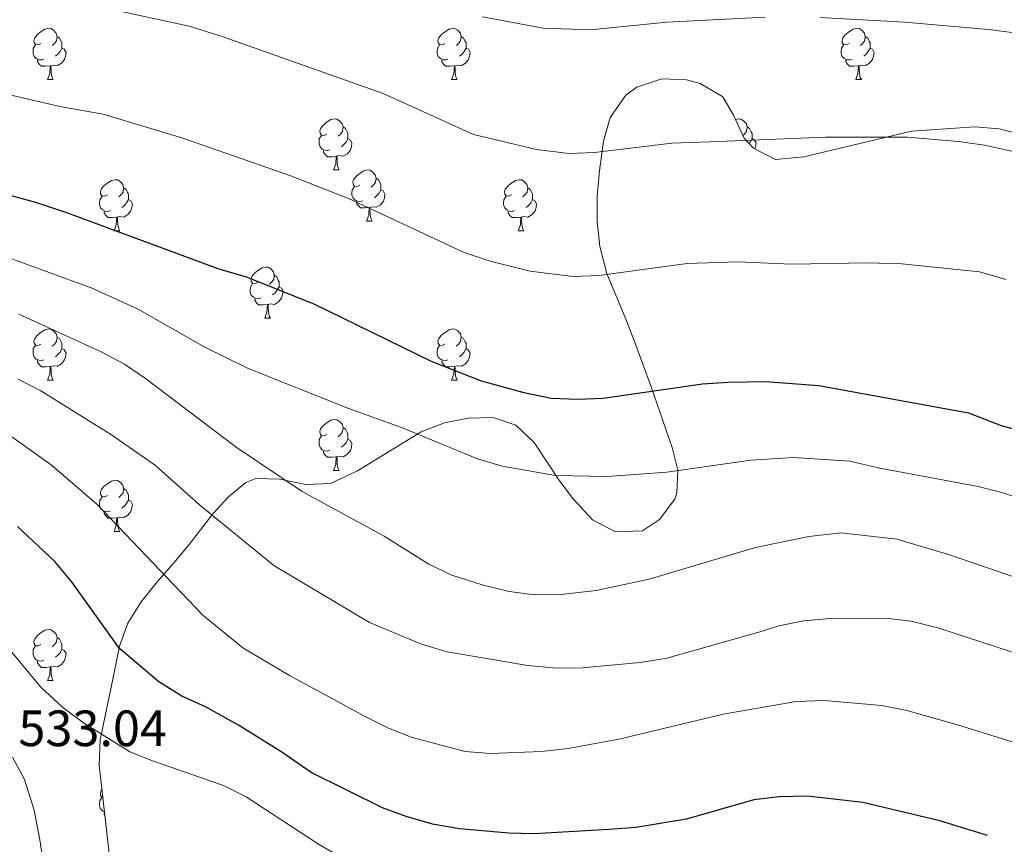
# Model space of a CAD drawing. Units: metres. Extents: x 627507 to 632017, y 4703759 to 4706812.
# Drawn here: x 628710 to 628904, y 4705173 to 4705335 of the extents above; entities that cross this region are included whole.
import ezdxf
from ezdxf.enums import TextEntityAlignment as Align

# ---------------------------------------------------------------- set-up
doc = ezdxf.new("R2010")
doc.units = ezdxf.units.M
doc.header["$MEASUREMENT"] = 0
for name, color, linetype, lineweight in [('Level 35', 92, 'Continuous', 0), ('Level 36', 19, 'Continuous', 40), ('Level 4', 36, 'Continuous', 30), ('Level 41', 39, 'Continuous', 0), ('Level 5', 36, 'Continuous', 0)]:
    doc.layers.add(name, color=color, linetype=linetype, lineweight=lineweight)
doc.styles.add('Arial', font='ARIAL.TTF', dxfattribs={"height": 0.2})

msp = doc.modelspace()

# ---------------------------------------------------------------- linework, layer by layer
at = {"layer": 'Level 35', "color": 92, "linetype": 'Continuous', "lineweight": 0, "ltscale": 0.5}
for points in [[(628907.48, 4705312.04, 501.51), (628902.68, 4705313.29, 500.88), (628897.89, 4705313.66, 500.61), (628885.43, 4705312.81, 500.63), (628864.32, 4705307.8, 499.96), (628858.73, 4705307.23, 499.43), (628854.41, 4705309.5, 499.43), (628852.61, 4705311.45, 499.43), (628850.51, 4705315.94, 499.43), (628848.43, 4705319.53, 499.43), (628844, 4705322.19, 499.04), (628841.29, 4705322.89, 498.91), (628836.45, 4705323.07, 499.26), (628831.55, 4705321.46, 499.77), (628829.41, 4705319.85, 499.96), (628826.28, 4705315.5, 500.18), (628824.99, 4705310.83, 500.41), (628824.2, 4705305.04, 501.09), (628823.78, 4705300.07, 502.02), (628823.76, 4705295.1, 503.12), (628824.27, 4705290.18, 504.2), (628825.66, 4705284.85, 505.18), (628829.35, 4705275.94, 505.7), (628831.06, 4705271.51, 506.85), (628834.33, 4705262.63, 510.03), (628838.46, 4705250.74, 515.1), (628839.59, 4705246.3, 517.66), (628839.41, 4705241.85, 520.01), (628839.01, 4705240.6, 520.32), (628836, 4705236.6, 520.49), (628832.65, 4705234.36, 520.32), (628827.35, 4705234.18, 520.13), (628822.84, 4705236.55, 519.86), (628818.98, 4705240.73, 519.25), (628816.33, 4705244.2, 518.75), (628811.38, 4705251.7, 517.7), (628807.77, 4705255.1, 517.7), (628803.35, 4705256.62, 517.7), (628798.42, 4705256.5, 518.22), (628793.77, 4705255.57, 519.27), (628789.18, 4705253.8, 520.48), (628776.7, 4705246.14, 524.35), (628771.39, 4705243.66, 526.06), (628766.58, 4705243.47, 527.48), (628761.45, 4705244.48, 528.98), (628756.72, 4705244.66, 530.52), (628754.78, 4705243.85, 531.28), (628751.36, 4705241.04, 533.18), (628748.32, 4705237.74, 535.44), (628743.91, 4705232.02, 538.59), (628740.74, 4705228.16, 540.02), (628737.38, 4705224.34, 541.06), (628734.22, 4705220.41, 541.75), (628731.62, 4705216.22, 542.13), (628730, 4705211.74, 542.24), (628729, 4705206.86, 541.71), (628726.17, 4705193.33, 542.76), (628726.02, 4705188.38, 543.24), (628728.36, 4705167.56, 545.3)], [(628722.2, 4705068.41, 539.24), (628720.73, 4705075, 539.63), (628719.97, 4705104.89, 542.18), (628718.8, 4705120.05, 542.29), (628717.43, 4705145.02, 542.63), (628715.75, 4705163.06, 543.28), (628715.21, 4705168.12, 543.28), (628714.37, 4705173.7, 542.76), (628713.26, 4705179.53, 542.76), (628711.33, 4705185.58, 542.76), (628708.96, 4705189.98, 542.76)]]:
    msp.add_polyline3d(points, dxfattribs=at)
at = {"layer": 'Level 36', "color": 92, "linetype": 'Continuous', "lineweight": 0}
for points in [[(628714.55, 4705330.02), (628714.02, 4705329.76), (628713.49, 4705329.81), (628713.22, 4705330.18), (628713.17, 4705330.6), (628713.33, 4705331.12), (628713.81, 4705331.72), (628714.44, 4705332.25), (628715.34, 4705332.84), (628716.09, 4705333), (628716.52, 4705332.94), (628717.04, 4705332.62), (628717.58, 4705332.04), (628717.74, 4705331.4), (628717.62, 4705330.55), (628717.2, 4705330.02), (628716.78, 4705329.6)], [(628793.88, 4705330.02), (628793.35, 4705329.76), (628792.82, 4705329.81), (628792.55, 4705330.18), (628792.5, 4705330.6), (628792.66, 4705331.12), (628793.14, 4705331.72), (628793.77, 4705332.25), (628794.67, 4705332.84), (628795.42, 4705333), (628795.84, 4705332.94), (628796.37, 4705332.62), (628796.9, 4705332.04), (628797.06, 4705331.4), (628796.95, 4705330.55), (628796.53, 4705330.02), (628796.11, 4705329.6)], [(628873.2, 4705330.02), (628872.67, 4705329.76), (628872.14, 4705329.81), (628871.88, 4705330.18), (628871.82, 4705330.61), (628871.98, 4705331.13), (628872.46, 4705331.72), (628873.1, 4705332.25), (628874, 4705332.84), (628874.74, 4705333), (628875.17, 4705332.94), (628875.7, 4705332.63), (628876.23, 4705332.04), (628876.39, 4705331.4), (628876.28, 4705330.55), (628875.85, 4705330.02), (628875.43, 4705329.6)], [(628717.74, 4705331.4), (628718.21, 4705331.08), (628718.52, 4705330.44), (628718.68, 4705330.12), (628718.68, 4705329.54), (628718.68, 4705329.12), (628718.31, 4705328.43), (628717.89, 4705327.95), (628717.41, 4705327.53)], [(628797.06, 4705331.4), (628797.54, 4705331.08), (628797.85, 4705330.44), (628798.01, 4705330.12), (628798.01, 4705329.54), (628798.01, 4705329.12), (628797.64, 4705328.43), (628797.22, 4705327.95), (628796.74, 4705327.53)], [(628876.39, 4705331.4), (628876.86, 4705331.09), (628877.18, 4705330.45), (628877.34, 4705330.13), (628877.34, 4705329.55), (628877.34, 4705329.12), (628876.97, 4705328.43), (628876.55, 4705327.95), (628876.07, 4705327.53)], [(628715.13, 4705326.94), (628714.71, 4705326.78), (628714.12, 4705326.84), (628713.65, 4705327.05), (628713.22, 4705327.48), (628713.01, 4705328.06), (628713.01, 4705328.48), (628713.06, 4705329.06), (628713.49, 4705329.76)], [(628718.68, 4705329.12), (628719.14, 4705328.87), (628719.48, 4705328.26), (628719.37, 4705327.53), (628719.16, 4705326.89), (628718.58, 4705326.15), (628717.78, 4705325.67), (628716.93, 4705325.78), (628716.5, 4705325.64)], [(628794.46, 4705326.94), (628794.04, 4705326.78), (628793.45, 4705326.84), (628792.98, 4705327.05), (628792.55, 4705327.48), (628792.34, 4705328.06), (628792.34, 4705328.48), (628792.39, 4705329.06), (628792.82, 4705329.76)], [(628798.01, 4705329.12), (628798.47, 4705328.87), (628798.81, 4705328.26), (628798.7, 4705327.53), (628798.49, 4705326.89), (628797.91, 4705326.15), (628797.11, 4705325.67), (628796.26, 4705325.78), (628795.83, 4705325.64)], [(628873.79, 4705326.94), (628873.36, 4705326.78), (628872.78, 4705326.84), (628872.3, 4705327.05), (628871.88, 4705327.48), (628871.66, 4705328.06), (628871.66, 4705328.48), (628871.72, 4705329.07), (628872.14, 4705329.76)], [(628877.34, 4705329.12), (628877.79, 4705328.87), (628878.14, 4705328.26), (628878.03, 4705327.53), (628877.82, 4705326.89), (628877.23, 4705326.15), (628876.44, 4705325.67), (628875.59, 4705325.78), (628875.16, 4705325.65)], [(628716.39, 4705325.64), (628715.5, 4705325.56), (628714.66, 4705325.56), (628714.23, 4705325.99), (628713.91, 4705326.46), (628713.91, 4705326.78)], [(628795.72, 4705325.64), (628794.83, 4705325.56), (628793.99, 4705325.56), (628793.56, 4705325.99), (628793.24, 4705326.46), (628793.24, 4705326.78)], [(628875.05, 4705325.65), (628874.16, 4705325.56), (628873.31, 4705325.56), (628872.89, 4705325.99), (628872.57, 4705326.47), (628872.57, 4705326.78)], [(628715.85, 4705322.96), (628716.28, 4705324.12), (628716.39, 4705325.64), (628716.5, 4705325.64), (628716.54, 4705325.06), (628716.57, 4705324.38), (628716.64, 4705323.76), (628716.76, 4705323.36), (628716.97, 4705322.96)], [(628795.18, 4705322.96), (628795.61, 4705324.12), (628795.72, 4705325.64), (628795.83, 4705325.64), (628795.87, 4705325.06), (628795.9, 4705324.38), (628795.97, 4705323.76), (628796.09, 4705323.36), (628796.3, 4705322.96)], [(628874.5, 4705322.96), (628874.94, 4705324.12), (628875.05, 4705325.65), (628875.16, 4705325.65), (628875.19, 4705325.06), (628875.23, 4705324.38), (628875.3, 4705323.76), (628875.41, 4705323.36), (628875.63, 4705322.96)], [(628715.85, 4705322.96), (628716.97, 4705322.96)], [(628795.18, 4705322.96), (628796.3, 4705322.96)], [(628874.5, 4705322.96), (628875.63, 4705322.96)], [(628770.69, 4705312.25), (628770.16, 4705311.99), (628769.63, 4705312.04), (628769.36, 4705312.41), (628769.31, 4705312.84), (628769.47, 4705313.36), (628769.95, 4705313.95), (628770.58, 4705314.48), (628771.48, 4705315.07), (628772.23, 4705315.23), (628772.65, 4705315.17), (628773.18, 4705314.86), (628773.71, 4705314.27), (628773.87, 4705313.63), (628773.76, 4705312.78), (628773.34, 4705312.25), (628772.92, 4705311.83)], [(628850.91, 4705315.09), (628851.55, 4705315.23), (628851.98, 4705315.17), (628852.51, 4705314.86), (628853.04, 4705314.27), (628853.2, 4705313.63), (628853.09, 4705312.78), (628852.66, 4705312.25), (628852.38, 4705311.96)], [(628773.87, 4705313.63), (628774.35, 4705313.32), (628774.66, 4705312.68), (628774.82, 4705312.36), (628774.82, 4705311.78), (628774.82, 4705311.35), (628774.45, 4705310.66), (628774.03, 4705310.18), (628773.55, 4705309.76)], [(628853.2, 4705313.63), (628853.67, 4705313.32), (628853.99, 4705312.68), (628854.15, 4705312.36), (628854.15, 4705311.78), (628854.15, 4705311.35), (628853.78, 4705310.66), (628853.57, 4705310.42)], [(628771.27, 4705309.17), (628770.85, 4705309.01), (628770.26, 4705309.07), (628769.79, 4705309.28), (628769.36, 4705309.71), (628769.15, 4705310.29), (628769.15, 4705310.71), (628769.2, 4705311.3), (628769.63, 4705311.99)], [(628774.82, 4705311.35), (628775.28, 4705311.1), (628775.62, 4705310.49), (628775.51, 4705309.76), (628775.3, 4705309.12), (628774.72, 4705308.38), (628773.92, 4705307.9), (628773.07, 4705308.01), (628772.64, 4705307.88)], [(628854.15, 4705311.35), (628854.6, 4705311.1), (628854.95, 4705310.49), (628854.84, 4705309.76), (628854.7, 4705309.35)], [(628772.53, 4705307.88), (628771.64, 4705307.79), (628770.8, 4705307.79), (628770.37, 4705308.22), (628770.05, 4705308.7), (628770.05, 4705309.01)], [(628771.99, 4705305.19), (628772.42, 4705306.35), (628772.53, 4705307.88), (628772.64, 4705307.88), (628772.68, 4705307.29), (628772.71, 4705306.61), (628772.78, 4705305.99), (628772.9, 4705305.59), (628773.11, 4705305.19)], [(628771.99, 4705305.19), (628773.11, 4705305.19)], [(628777.16, 4705302.22), (628776.63, 4705301.95), (628776.1, 4705302.01), (628775.84, 4705302.38), (628775.78, 4705302.8), (628775.94, 4705303.32), (628776.42, 4705303.92), (628777.06, 4705304.45), (628777.96, 4705305.03), (628778.7, 4705305.19), (628779.13, 4705305.14), (628779.66, 4705304.82), (628780.19, 4705304.24), (628780.35, 4705303.6), (628780.24, 4705302.75), (628779.81, 4705302.22), (628779.39, 4705301.79)], [(628727.61, 4705300.31), (628727.08, 4705300.05), (628726.55, 4705300.1), (628726.28, 4705300.47), (628726.23, 4705300.9), (628726.39, 4705301.42), (628726.87, 4705302.01), (628727.5, 4705302.54), (628728.4, 4705303.13), (628729.15, 4705303.29), (628729.57, 4705303.23), (628730.1, 4705302.92), (628730.63, 4705302.33), (628730.79, 4705301.69), (628730.68, 4705300.84), (628730.26, 4705300.31), (628729.84, 4705299.89)], [(628780.35, 4705303.6), (628780.82, 4705303.28), (628781.14, 4705302.64), (628781.3, 4705302.32), (628781.3, 4705301.74), (628781.3, 4705301.32), (628780.93, 4705300.63), (628780.51, 4705300.15), (628780.03, 4705299.73)], [(628806.93, 4705300.31), (628806.4, 4705300.05), (628805.87, 4705300.1), (628805.61, 4705300.47), (628805.55, 4705300.9), (628805.71, 4705301.42), (628806.19, 4705302.01), (628806.83, 4705302.54), (628807.73, 4705303.13), (628808.47, 4705303.29), (628808.9, 4705303.23), (628809.43, 4705302.92), (628809.96, 4705302.33), (628810.12, 4705301.69), (628810.01, 4705300.84), (628809.58, 4705300.31), (628809.16, 4705299.89)], [(628730.79, 4705301.69), (628731.27, 4705301.38), (628731.58, 4705300.74), (628731.74, 4705300.42), (628731.74, 4705299.84), (628731.74, 4705299.41), (628731.37, 4705298.72), (628730.95, 4705298.24), (628730.47, 4705297.82)], [(628777.75, 4705299.14), (628777.32, 4705298.98), (628776.74, 4705299.04), (628776.26, 4705299.25), (628775.84, 4705299.67), (628775.62, 4705300.26), (628775.62, 4705300.68), (628775.68, 4705301.26), (628776.1, 4705301.95)], [(628781.3, 4705301.32), (628781.75, 4705301.07), (628782.1, 4705300.45), (628781.99, 4705299.73), (628781.78, 4705299.09), (628781.19, 4705298.35), (628780.4, 4705297.87), (628779.55, 4705297.97), (628779.12, 4705297.84)], [(628810.12, 4705301.69), (628810.59, 4705301.38), (628810.91, 4705300.74), (628811.07, 4705300.42), (628811.07, 4705299.84), (628811.07, 4705299.41), (628810.7, 4705298.72), (628810.28, 4705298.24), (628809.8, 4705297.82)], [(628728.19, 4705297.23), (628727.77, 4705297.07), (628727.18, 4705297.13), (628726.71, 4705297.34), (628726.28, 4705297.77), (628726.07, 4705298.35), (628726.07, 4705298.77), (628726.12, 4705299.36), (628726.55, 4705300.05)], [(628731.74, 4705299.41), (628732.2, 4705299.16), (628732.54, 4705298.55), (628732.43, 4705297.82), (628732.22, 4705297.18), (628731.64, 4705296.44), (628730.84, 4705295.96), (628729.99, 4705296.07), (628729.56, 4705295.94)], [(628807.52, 4705297.23), (628807.09, 4705297.07), (628806.51, 4705297.13), (628806.03, 4705297.34), (628805.61, 4705297.77), (628805.39, 4705298.35), (628805.39, 4705298.77), (628805.45, 4705299.36), (628805.87, 4705300.05)], [(628811.07, 4705299.41), (628811.52, 4705299.16), (628811.87, 4705298.55), (628811.76, 4705297.82), (628811.55, 4705297.18), (628810.96, 4705296.44), (628810.17, 4705295.96), (628809.32, 4705296.07), (628808.89, 4705295.94)], [(628779.01, 4705297.84), (628778.12, 4705297.76), (628777.27, 4705297.76), (628776.85, 4705298.19), (628776.53, 4705298.66), (628776.53, 4705298.98)], [(628778.46, 4705295.16), (628778.9, 4705296.32), (628779.01, 4705297.84), (628779.12, 4705297.84), (628779.15, 4705297.26), (628779.19, 4705296.57), (628779.26, 4705295.96), (628779.37, 4705295.56), (628779.59, 4705295.16)], [(628729.45, 4705295.94), (628728.56, 4705295.85), (628727.72, 4705295.85), (628727.29, 4705296.28), (628726.97, 4705296.76), (628726.97, 4705297.07)], [(628728.91, 4705293.25), (628729.34, 4705294.41), (628729.45, 4705295.94), (628729.56, 4705295.94), (628729.6, 4705295.35), (628729.63, 4705294.67), (628729.7, 4705294.05), (628729.82, 4705293.65), (628730.03, 4705293.25)], [(628808.78, 4705295.94), (628807.89, 4705295.85), (628807.04, 4705295.85), (628806.62, 4705296.28), (628806.3, 4705296.76), (628806.3, 4705297.07)], [(628808.23, 4705293.25), (628808.67, 4705294.41), (628808.78, 4705295.94), (628808.89, 4705295.94), (628808.92, 4705295.35), (628808.96, 4705294.67), (628809.03, 4705294.05), (628809.14, 4705293.65), (628809.36, 4705293.25)], [(628778.46, 4705295.16), (628779.59, 4705295.16)], [(628728.91, 4705293.25), (628730.03, 4705293.25)], [(628808.23, 4705293.25), (628809.36, 4705293.25)], [(628757.18, 4705283.17), (628756.65, 4705282.9), (628756.12, 4705282.96), (628755.86, 4705283.33), (628755.8, 4705283.75), (628755.96, 4705284.27), (628756.44, 4705284.87), (628757.08, 4705285.4), (628757.98, 4705285.98), (628758.72, 4705286.14), (628759.15, 4705286.09), (628759.68, 4705285.77), (628760.21, 4705285.19), (628760.37, 4705284.55), (628760.26, 4705283.7), (628759.83, 4705283.17), (628759.41, 4705282.74)], [(628760.37, 4705284.55), (628760.84, 4705284.23), (628761.16, 4705283.59), (628761.32, 4705283.27), (628761.32, 4705282.69), (628761.32, 4705282.27), (628760.95, 4705281.58), (628760.53, 4705281.1), (628760.05, 4705280.68)], [(628757.77, 4705280.09), (628757.34, 4705279.93), (628756.76, 4705279.99), (628756.28, 4705280.2), (628755.86, 4705280.62), (628755.64, 4705281.21), (628755.64, 4705281.63), (628755.7, 4705282.21), (628756.12, 4705282.9)], [(628761.32, 4705282.27), (628761.77, 4705282.02), (628762.12, 4705281.4), (628762.01, 4705280.68), (628761.8, 4705280.04), (628761.21, 4705279.3), (628760.42, 4705278.82), (628759.57, 4705278.92), (628759.14, 4705278.79)], [(628759.03, 4705278.79), (628758.14, 4705278.71), (628757.29, 4705278.71), (628756.87, 4705279.14), (628756.55, 4705279.61), (628756.55, 4705279.93)], [(628758.48, 4705276.11), (628758.92, 4705277.27), (628759.03, 4705278.79), (628759.14, 4705278.79), (628759.17, 4705278.21), (628759.21, 4705277.52), (628759.28, 4705276.91), (628759.39, 4705276.51), (628759.61, 4705276.11)], [(628758.48, 4705276.11), (628759.61, 4705276.11)], [(628714.55, 4705271.03), (628714.02, 4705270.76), (628713.49, 4705270.82), (628713.22, 4705271.19), (628713.17, 4705271.61), (628713.33, 4705272.13), (628713.81, 4705272.73), (628714.44, 4705273.26), (628715.34, 4705273.84), (628716.09, 4705274), (628716.51, 4705273.95), (628717.04, 4705273.63), (628717.57, 4705273.05), (628717.73, 4705272.41), (628717.62, 4705271.56), (628717.2, 4705271.03), (628716.78, 4705270.6)], [(628717.73, 4705272.41), (628718.21, 4705272.09), (628718.52, 4705271.45), (628718.68, 4705271.13), (628718.68, 4705270.55), (628718.68, 4705270.13), (628718.31, 4705269.44), (628717.89, 4705268.96), (628717.41, 4705268.54)], [(628793.88, 4705271.03), (628793.34, 4705270.76), (628792.82, 4705270.82), (628792.55, 4705271.19), (628792.5, 4705271.61), (628792.66, 4705272.13), (628793.14, 4705272.73), (628793.77, 4705273.26), (628794.67, 4705273.84), (628795.42, 4705274), (628795.84, 4705273.95), (628796.37, 4705273.63), (628796.9, 4705273.05), (628797.06, 4705272.41), (628796.95, 4705271.56), (628796.52, 4705271.03), (628796.1, 4705270.6)], [(628797.06, 4705272.41), (628797.54, 4705272.09), (628797.85, 4705271.45), (628798.01, 4705271.13), (628798.01, 4705270.55), (628798.01, 4705270.13), (628797.64, 4705269.44), (628797.22, 4705268.96), (628796.74, 4705268.54)], [(628715.13, 4705267.95), (628714.71, 4705267.79), (628714.12, 4705267.85), (628713.65, 4705268.06), (628713.22, 4705268.48), (628713.01, 4705269.07), (628713.01, 4705269.49), (628713.06, 4705270.07), (628713.49, 4705270.76)], [(628794.46, 4705267.95), (628794.04, 4705267.79), (628793.45, 4705267.85), (628792.98, 4705268.06), (628792.55, 4705268.48), (628792.34, 4705269.07), (628792.34, 4705269.49), (628792.39, 4705270.07), (628792.82, 4705270.76)], [(628718.68, 4705270.13), (628719.14, 4705269.88), (628719.48, 4705269.26), (628719.37, 4705268.54), (628719.16, 4705267.9), (628718.58, 4705267.16), (628717.78, 4705266.68), (628716.93, 4705266.78), (628716.5, 4705266.65)], [(628798.01, 4705270.13), (628798.46, 4705269.88), (628798.81, 4705269.26), (628798.7, 4705268.54), (628798.49, 4705267.9), (628797.9, 4705267.16), (628797.11, 4705266.68), (628796.26, 4705266.78), (628795.83, 4705266.65)], [(628716.39, 4705266.65), (628715.5, 4705266.57), (628714.66, 4705266.57), (628714.23, 4705267), (628713.91, 4705267.47), (628713.91, 4705267.79)], [(628715.85, 4705263.97), (628716.28, 4705265.13), (628716.39, 4705266.65), (628716.5, 4705266.65), (628716.54, 4705266.07), (628716.57, 4705265.38), (628716.64, 4705264.77), (628716.76, 4705264.37), (628716.97, 4705263.97)], [(628795.72, 4705266.65), (628794.83, 4705266.57), (628793.98, 4705266.57), (628793.56, 4705267), (628793.24, 4705267.47), (628793.24, 4705267.79)], [(628795.18, 4705263.97), (628795.61, 4705265.13), (628795.72, 4705266.65), (628795.83, 4705266.65), (628795.86, 4705266.07), (628795.9, 4705265.38), (628795.97, 4705264.77), (628796.08, 4705264.37), (628796.3, 4705263.97)], [(628715.85, 4705263.97), (628716.97, 4705263.97)], [(628795.18, 4705263.97), (628796.3, 4705263.97)], [(628770.69, 4705253.26), (628770.16, 4705252.99), (628769.63, 4705253.05), (628769.36, 4705253.42), (628769.31, 4705253.84), (628769.47, 4705254.36), (628769.95, 4705254.96), (628770.58, 4705255.49), (628771.48, 4705256.07), (628772.23, 4705256.23), (628772.65, 4705256.18), (628773.18, 4705255.86), (628773.71, 4705255.28), (628773.87, 4705254.64), (628773.76, 4705253.79), (628773.34, 4705253.26), (628772.92, 4705252.83)], [(628771.27, 4705250.18), (628770.85, 4705250.02), (628770.26, 4705250.08), (628769.79, 4705250.29), (628769.36, 4705250.71), (628769.15, 4705251.3), (628769.15, 4705251.72), (628769.2, 4705252.3), (628769.63, 4705252.99)], [(628773.87, 4705254.64), (628774.35, 4705254.32), (628774.66, 4705253.68), (628774.82, 4705253.36), (628774.82, 4705252.78), (628774.82, 4705252.36), (628774.45, 4705251.67), (628774.03, 4705251.19), (628773.55, 4705250.77)], [(628774.82, 4705252.36), (628775.28, 4705252.11), (628775.62, 4705251.49), (628775.51, 4705250.77), (628775.3, 4705250.13), (628774.72, 4705249.39), (628773.92, 4705248.91), (628773.07, 4705249.01), (628772.64, 4705248.88)], [(628772.53, 4705248.88), (628771.64, 4705248.8), (628770.8, 4705248.8), (628770.37, 4705249.23), (628770.05, 4705249.7), (628770.05, 4705250.02)], [(628771.99, 4705246.2), (628772.42, 4705247.36), (628772.53, 4705248.88), (628772.64, 4705248.88), (628772.68, 4705248.3), (628772.71, 4705247.61), (628772.78, 4705247), (628772.9, 4705246.6), (628773.11, 4705246.2)], [(628771.99, 4705246.2), (628773.11, 4705246.2)], [(628727.61, 4705241.32), (628727.08, 4705241.05), (628726.55, 4705241.11), (628726.28, 4705241.48), (628726.23, 4705241.9), (628726.39, 4705242.42), (628726.87, 4705243.02), (628727.5, 4705243.55), (628728.4, 4705244.13), (628729.15, 4705244.29), (628729.57, 4705244.24), (628730.1, 4705243.92), (628730.63, 4705243.34), (628730.79, 4705242.7), (628730.68, 4705241.85), (628730.26, 4705241.32), (628729.84, 4705240.89)], [(628730.79, 4705242.7), (628731.27, 4705242.38), (628731.58, 4705241.74), (628731.74, 4705241.42), (628731.74, 4705240.84), (628731.74, 4705240.42), (628731.37, 4705239.73), (628730.95, 4705239.25), (628730.47, 4705238.83)], [(628728.19, 4705238.24), (628727.77, 4705238.08), (628727.18, 4705238.14), (628726.71, 4705238.35), (628726.28, 4705238.77), (628726.07, 4705239.36), (628726.07, 4705239.78), (628726.12, 4705240.36), (628726.55, 4705241.05)], [(628731.74, 4705240.42), (628732.2, 4705240.17), (628732.54, 4705239.55), (628732.43, 4705238.83), (628732.22, 4705238.19), (628731.64, 4705237.45), (628730.84, 4705236.97), (628729.99, 4705237.07), (628729.56, 4705236.94)], [(628729.45, 4705236.94), (628728.56, 4705236.86), (628727.72, 4705236.86), (628727.29, 4705237.29), (628726.97, 4705237.76), (628726.97, 4705238.08)], [(628728.91, 4705234.26), (628729.34, 4705235.42), (628729.45, 4705236.94), (628729.56, 4705236.94), (628729.6, 4705236.36), (628729.63, 4705235.67), (628729.7, 4705235.06), (628729.82, 4705234.66), (628730.03, 4705234.26)], [(628728.91, 4705234.26), (628730.03, 4705234.26)], [(628714.55, 4705212.04), (628714.02, 4705211.77), (628713.49, 4705211.83), (628713.22, 4705212.2), (628713.17, 4705212.62), (628713.33, 4705213.14), (628713.81, 4705213.74), (628714.44, 4705214.27), (628715.34, 4705214.85), (628716.09, 4705215.01), (628716.51, 4705214.96), (628717.04, 4705214.64), (628717.57, 4705214.06), (628717.73, 4705213.42), (628717.62, 4705212.57), (628717.2, 4705212.04), (628716.78, 4705211.61)], [(628717.73, 4705213.42), (628718.21, 4705213.1), (628718.52, 4705212.46), (628718.68, 4705212.14), (628718.68, 4705211.56), (628718.68, 4705211.14), (628718.31, 4705210.45), (628717.89, 4705209.97), (628717.41, 4705209.55)], [(628715.13, 4705208.96), (628714.71, 4705208.8), (628714.12, 4705208.86), (628713.65, 4705209.07), (628713.22, 4705209.49), (628713.01, 4705210.08), (628713.01, 4705210.5), (628713.06, 4705211.08), (628713.49, 4705211.77)], [(628718.68, 4705211.14), (628719.14, 4705210.89), (628719.48, 4705210.27), (628719.37, 4705209.55), (628719.16, 4705208.91), (628718.58, 4705208.17), (628717.78, 4705207.69), (628716.93, 4705207.79), (628716.5, 4705207.66)], [(628716.39, 4705207.66), (628715.5, 4705207.58), (628714.66, 4705207.58), (628714.23, 4705208.01), (628713.91, 4705208.48), (628713.91, 4705208.8)], [(628715.85, 4705204.98), (628716.28, 4705206.14), (628716.39, 4705207.66), (628716.5, 4705207.66), (628716.54, 4705207.08), (628716.57, 4705206.39), (628716.64, 4705205.78), (628716.76, 4705205.38), (628716.97, 4705204.98)], [(628715.85, 4705204.98), (628716.97, 4705204.98)], [(628726.73, 4705182.1), (628726.54, 4705182.12), (628726.28, 4705182.49), (628726.22, 4705182.91), (628726.38, 4705183.43), (628726.55, 4705183.64)], [(628727.05, 4705179.2), (628726.7, 4705179.36), (628726.28, 4705179.78), (628726.06, 4705180.37), (628726.06, 4705180.79), (628726.12, 4705181.37), (628726.54, 4705182.06)], [(628727.13, 4705178.54), (628726.97, 4705178.77), (628726.97, 4705179.09)]]:
    msp.add_lwpolyline(points, dxfattribs=at)
at = {"layer": 'Level 4', "color": 36, "linetype": 'Continuous', "lineweight": 30}
for points in [[(628701.07, 4705302.26, 500), (628713.69, 4705298.78, 500), (628719.59, 4705296.86, 500), (628749.26, 4705285.87, 500), (628754.88, 4705284.21, 500), (628768.1, 4705278.94, 500), (628791.19, 4705267.68, 500), (628800.97, 4705263.84, 500), (628809.35, 4705261.52, 500), (628814.69, 4705260.38, 500), (628819.87, 4705260.21, 500), (628824.95, 4705260.39, 500), (628844.43, 4705263.22, 500), (628849.42, 4705263.57, 500), (628856.81, 4705263.66, 500), (628867.28, 4705262.92, 500), (628896.65, 4705257.54, 500), (628903.03, 4705255.03, 500), (628907.83, 4705253.71, 500)], [(628900.36, 4705174.56, 525), (628891.02, 4705177.46, 525), (628875.91, 4705181.07, 525), (628865.06, 4705182.31, 525), (628859.45, 4705182.15, 525), (628854.48, 4705181.61, 525), (628841.3, 4705177.78, 525), (628831.32, 4705176.18, 525), (628826.06, 4705175.77, 525), (628811.39, 4705174.93, 525), (628806.4, 4705175.05, 525), (628796.75, 4705175.86, 525), (628791.43, 4705176.78, 525), (628786.23, 4705178.28, 525), (628781.58, 4705180.02, 525), (628767.58, 4705186.92, 525), (628761.82, 4705190.92, 525), (628753.33, 4705196.22, 525), (628746.89, 4705199.85, 525), (628742.23, 4705201.92, 525), (628737.71, 4705204.71, 525), (628730, 4705211.25, 525), (628720.59, 4705224.4, 525), (628717.26, 4705228.33, 525), (628709.97, 4705235.2, 525)]]:
    msp.add_polyline3d(points, dxfattribs=at)
at = {"layer": 'Level 5', "color": 36, "linetype": 'Continuous', "lineweight": 0}
for points in [[(628724.26, 4705337.57, 490), (628743.66, 4705333.39, 490), (628750.14, 4705331.42, 490), (628781.74, 4705320.2, 490), (628799.46, 4705312.13, 490), (628811.87, 4705309.19, 490), (628818.18, 4705308.4, 490), (628823.22, 4705308.6, 490), (628838.44, 4705310.45, 490), (628845.87, 4705310.71, 490), (628868.56, 4705311.66, 490), (628884.62, 4705311.64, 490), (628894.7, 4705310.77, 490), (628899.78, 4705310.04, 490), (628915.69, 4705306.56, 490)], [(628801.27, 4705335.27, 485), (628813.13, 4705333.02, 485), (628822.36, 4705332.7, 485), (628837.44, 4705334.2, 485), (628856.75, 4705335.17, 485)], [(628867.54, 4705335.14, 485), (628884.18, 4705334.22, 485), (628900.57, 4705332.78, 485), (628905.7, 4705332.08, 485), (628920.92, 4705327.63, 485), (628935.2, 4705324.12, 485), (628940.21, 4705322.16, 485), (628964.35, 4705309.46, 485), (628982.72, 4705298.05, 485), (628987.18, 4705295.8, 485), (628991.84, 4705293.91, 485), (629013.11, 4705286.84, 485), (629038.14, 4705279.17, 485), (629054.36, 4705273.23, 485), (629058.65, 4705272.61, 485), (629063.65, 4705272.75, 485), (629068.86, 4705273.91, 485), (629074.17, 4705275.72, 485), (629079.26, 4705278.22, 485), (629097.46, 4705292.27, 485), (629106.45, 4705300.1, 485), (629120.83, 4705313.86, 485), (629141.5, 4705335.6, 485)], [(628700.44, 4705321.78, 495), (628718.26, 4705317.63, 495), (628726.77, 4705316.15, 495), (628742.24, 4705311.52, 495), (628763.41, 4705304.14, 495), (628774.92, 4705299.57, 495), (628797.65, 4705288.99, 495), (628802.75, 4705287.3, 495), (628810.61, 4705285.35, 495), (628819.03, 4705284.3, 495), (628824.09, 4705284.49, 495), (628841.43, 4705286.83, 495), (628851.34, 4705287.18, 495), (628861.88, 4705286.71, 495), (628876.9, 4705286.99, 495), (628883.56, 4705286.78, 495), (628898.83, 4705285.18, 495), (628903.97, 4705283.72, 495)], [(628708.12, 4705288.01, 505), (628724.44, 4705282.07, 505), (628733.51, 4705277.91, 505), (628746.6, 4705270.48, 505), (628755.08, 4705266.31, 505), (628774.78, 4705258.43, 505), (628785.33, 4705254.63, 505), (628800.29, 4705248.48, 505), (628805.09, 4705247.07, 505), (628815.55, 4705245.21, 505), (628825.72, 4705245.04, 505), (628837.46, 4705245.86, 505), (628853.92, 4705248.21, 505), (628862.28, 4705248.76, 505), (628873.38, 4705248.02, 505), (628878.89, 4705246.71, 505), (628898.57, 4705243.07, 505), (628903.41, 4705241.83, 505), (628914.59, 4705238.02, 505)], [(628710.2, 4705276.92, 510), (628726.27, 4705269.54, 510), (628730.95, 4705267.11, 510), (628735.06, 4705264.27, 510), (628752.88, 4705250.8, 510), (628765.83, 4705242.1, 510), (628781.92, 4705233.35, 510), (628790.69, 4705227.84, 510), (628795.19, 4705225.67, 510), (628801.17, 4705223.76, 510), (628806.5, 4705222.44, 510), (628811.46, 4705221.8, 510), (628817.24, 4705221.93, 510), (628823.53, 4705222.64, 510), (628833.95, 4705224.87, 510), (628854.84, 4705231.1, 510), (628865.31, 4705233.23, 510), (628871.64, 4705233.96, 510), (628882.59, 4705232.76, 510), (628892.74, 4705229.74, 510), (628916.82, 4705221.49, 510)], [(628710.09, 4705264.11, 515), (628714.53, 4705261.82, 515), (628728.42, 4705253.22, 515), (628737.07, 4705247.2, 515), (628745.66, 4705239.48, 515), (628760.31, 4705227.54, 515), (628779.08, 4705216.35, 515), (628789.24, 4705212.14, 515), (628794.32, 4705210.62, 515), (628810.16, 4705207.94, 515), (628815.77, 4705207.4, 515), (628820.81, 4705207.48, 515), (628832.18, 4705208.52, 515), (628837.46, 4705209.41, 515), (628855.93, 4705214.64, 515), (628859.44, 4705215.72, 515), (628864.35, 4705216.68, 515), (628869.45, 4705217.16, 515), (628880.41, 4705217.2, 515), (628885.38, 4705216.65, 515), (628890.84, 4705215.26, 515), (628905.11, 4705210.61, 515)], [(628708.39, 4705253.17, 520), (628716.55, 4705247.35, 520), (628725.54, 4705239.6, 520), (628746.33, 4705217.79, 520), (628754.2, 4705211.38, 520), (628763.36, 4705206, 520), (628778.21, 4705197.96, 520), (628782.79, 4705195.62, 520), (628787.45, 4705193.79, 520), (628797.85, 4705191.07, 520), (628802.83, 4705190.64, 520), (628812.85, 4705191.06, 520), (628818.07, 4705191.66, 520), (628828.35, 4705193.54, 520), (628848.49, 4705198.42, 520), (628862.8, 4705200.88, 520), (628868.23, 4705201.09, 520), (628879.62, 4705200.1, 520), (628884.52, 4705199.12, 520), (628894.48, 4705196.33, 520), (628926.47, 4705186.35, 520)], [(628944.42, 4705145.87, 530), (628892.61, 4705152.27, 530), (628886.82, 4705152.22, 530), (628859.37, 4705150.03, 530), (628847.34, 4705149.86, 530), (628837.24, 4705150.27, 530), (628812.67, 4705151.45, 530), (628807.72, 4705152.41, 530), (628802.91, 4705153.92, 530), (628798.39, 4705155.95, 530), (628769.07, 4705172.89, 530), (628754.88, 4705182.17, 530), (628750.4, 4705184.41, 530), (628736.66, 4705189.14, 530), (628732.03, 4705191.03, 530), (628722.91, 4705196.67, 530), (628718.85, 4705199.67, 530), (628714.56, 4705203.66, 530), (628708.17, 4705211.36, 530)]]:
    msp.add_polyline3d(points, dxfattribs=at)

# ---------------------------------------------------------------- texts
at = {"layer": 'Level 41', "color": 19, "linetype": 'Continuous', "lineweight": 0, "style": 'Arial'}
msp.add_text('533.04', height=7, dxfattribs=at).set_placement((628710.14, 4705189.93, 533.04), align=Align.BOTTOM_LEFT)

doc.saveas('drawing.dxf')
